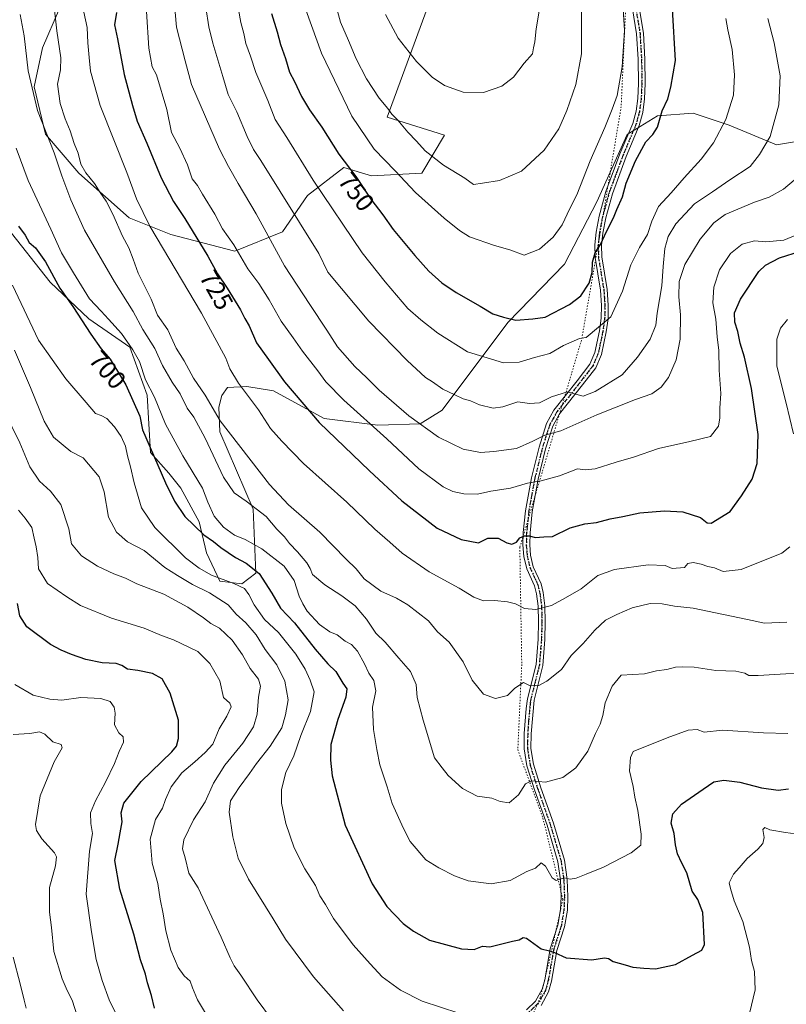
# Model space of a CAD drawing. Units: metres. Extents: x 661974 to 665439, y 4732646 to 4735040.
# Drawn here: x 663753 to 664054, y 4733105 to 4733491 of the extents above; entities that cross this region are included whole.
import ezdxf
from ezdxf.enums import TextEntityAlignment as Align

# ---------------------------------------------------------------- set-up
doc = ezdxf.new("R2010")
doc.units = ezdxf.units.M
doc.header["$MEASUREMENT"] = 0
doc.linetypes.add('DGN Style 4', pattern=[2.638475, 1.318413, -0.659207, 0.001648, -0.659207])
doc.linetypes.add('DGN Style 5', pattern=[1.153612, 0.494405, -0.659207])
for name, color, linetype, lineweight in [('Arbolado forestal CxS', 92, 'Continuous', 0), ('Camino Cxs', 7, 'Continuous', 0), ('Camino eje', 30, 'DGN Style 4', 13), ('Curva de nivel maestra', 30, 'Continuous', 30), ('Curva de nivel normal', 30, 'Continuous', 0), ('Matorral CxS', 135, 'Continuous', 0), ('Ruta', 7, 'DGN Style 5', 30), ('Rótulo de curva de nivel directora', 7, 'Continuous', 0), ('Vía pecuaria eje', 92, 'DGN Style 5', 0)]:
    doc.layers.add(name, color=color, linetype=linetype, lineweight=lineweight)
doc.styles.add('Style-Arial', font='txt')

# ---------------------------------------------------------------- blocks, each defined once
blk = doc.blocks.new('*U6')
at = {"layer": 'Matorral CxS', "color": 135, "linetype": 'Continuous', "lineweight": 0}
blk.add_polyline3d([(663748.0257, 4733410.1401, 697.8988), (663765.1493, 4733388.3933, 699.0149), (663780.3341, 4733374.0321, 701.2112), (663796.4657, 4733362.9369, 704.6929), (663803.2585, 4733344.0931, 703.3658), (663804.5305, 4733321.5825, 699.4483), (663811.7263, 4733313.4067, 700.8983), (663816.4893, 4733307.5865, 701.8504), (663823.6871, 4733294.3485, 701.1915), (663826.5439, 4733282.1909, 698.1654), (663831.7529, 4733271.1501, 694.7712), (663840.3038, 4733270.0217, 696.1742), (663845.8677, 4733274.1755, 699.8284), (663844.8597, 4733299.3919, 710.016), (663831.7531, 4733329.6507, 713.7394), (663831.3073, 4733339.3305, 715.3533), (663832.4563, 4733343.8815, 716.6088), (663834.7563, 4733347.0013, 717.9143), (663842.3111, 4733347.4931, 720.7516), (663852.7251, 4733345.7797, 722.9208), (663872.7186, 4733334.9145, 725.9337), (663893.7516, 4733332.3361, 731.0566), (663910.2523, 4733332.8055, 735.0601), (663918.9951, 4733338.1363, 737.906), (663944.707, 4733372.5359, 749.5641), (663966.9319, 4733395.4017, 752.9016), (663979.5839, 4733419.9011, 752.7652), (663991.5469, 4733446.2861, 752.523), (664001.6727, 4733452.5387, 751.0337), (664003.4095, 4733453.6115, 750.642), (664017.3545, 4733454.6431, 747.8413), (664031.4594, 4733449.9619, 744.5048), (664050.0951, 4733442.2337, 739.0649), (664069.0629, 4733445.3141, 734.1295)], dxfattribs=at)

msp = doc.modelspace()

# ---------------------------------------------------------------- linework, layer by layer
at = {"layer": 'Arbolado forestal CxS', "color": 92, "linetype": 'Continuous', "lineweight": 0}
for points in [[(663768.7889, 4733495.6697, 715.3153), (663762.2277, 4733480.3541, 712.0443), (663758.9479, 4733465.0387, 710.0249), (663763.3217, 4733446.4409, 709.7167), (663776.4425, 4733431.1249, 713.4872), (663796.1241, 4733413.6209, 717.2502), (663812.5259, 4733407.0567, 722.004), (663837.6745, 4733400.4921, 729.1741), (663856.2633, 4733408.1493, 737.1514), (663866.1043, 4733422.3709, 743.0216), (663880.3191, 4733433.3103, 749.333), (663891.2529, 4733430.0281, 751.6738), (663910.9347, 4733431.1215, 757.3158), (663919.9157, 4733446.0891, 761.6232), (663897.3521, 4733453.1373, 759.1346), (663913.1221, 4733495.6661, 768.5952)], [(663913.1221, 4733495.6661, 768.5952), (663897.3521, 4733453.1373, 759.1346), (663919.9157, 4733446.0891, 761.6232), (663910.9347, 4733431.1215, 757.3158), (663891.2529, 4733430.0281, 751.6738), (663880.3191, 4733433.3103, 749.333), (663866.1043, 4733422.3709, 743.0216), (663856.2633, 4733408.1493, 737.1514), (663837.6745, 4733400.4921, 729.1741), (663812.5259, 4733407.0567, 722.004), (663796.1241, 4733413.6209, 717.2502), (663776.4425, 4733431.1249, 713.4872), (663763.3217, 4733446.4409, 709.7167), (663758.9479, 4733465.0387, 710.0249), (663762.2277, 4733480.3541, 712.0443), (663768.7889, 4733495.6697, 715.3153)], [(663913.1221, 4733495.6661, 768.5952), (663897.3521, 4733453.1373, 759.1346), (663919.9157, 4733446.0891, 761.6232), (663910.9347, 4733431.1215, 757.3158), (663891.2529, 4733430.0281, 751.6738), (663880.3191, 4733433.3103, 749.333), (663866.1043, 4733422.3709, 743.0216), (663856.2633, 4733408.1493, 737.1514), (663837.6745, 4733400.4921, 729.1741), (663812.5259, 4733407.0567, 722.004), (663796.1241, 4733413.6209, 717.2502), (663776.4425, 4733431.1249, 713.4872), (663763.3217, 4733446.4409, 709.7167), (663758.9479, 4733465.0387, 710.0249), (663762.2277, 4733480.3541, 712.0443), (663768.7889, 4733495.6697, 715.3153)], [(663913.1221, 4733495.6661, 768.5952), (663897.3521, 4733453.1373, 759.1346), (663919.9157, 4733446.0891, 761.6232), (663910.9347, 4733431.1215, 757.3158), (663891.2529, 4733430.0281, 751.6738), (663880.3191, 4733433.3103, 749.333), (663866.1043, 4733422.3709, 743.0216), (663856.2633, 4733408.1493, 737.1514), (663837.6745, 4733400.4921, 729.1741), (663812.5259, 4733407.0567, 722.004), (663796.1241, 4733413.6209, 717.2502), (663776.4425, 4733431.1249, 713.4872), (663763.3217, 4733446.4409, 709.7167), (663758.9479, 4733465.0387, 710.0249), (663762.2277, 4733480.3541, 712.0443), (663768.7889, 4733495.6697, 715.3153)], [(664069.0629, 4733445.3141, 734.1295), (664050.0951, 4733442.2337, 739.0649), (664031.4594, 4733449.9619, 744.5048), (664017.3545, 4733454.6431, 747.8413), (664003.4095, 4733453.6115, 750.642), (664001.6727, 4733452.5387, 751.0337), (663991.5469, 4733446.2861, 752.523), (663979.5839, 4733419.9011, 752.7652), (663966.9319, 4733395.4017, 752.9016), (663944.707, 4733372.5359, 749.5641), (663918.9951, 4733338.1363, 737.906), (663910.2523, 4733332.8055, 735.0601), (663893.7516, 4733332.3361, 731.0566), (663872.7186, 4733334.9145, 725.9337), (663852.7251, 4733345.7797, 722.9208), (663842.3111, 4733347.4931, 720.7516), (663834.7563, 4733347.0013, 717.9143), (663832.4563, 4733343.8815, 716.6088), (663831.3073, 4733339.3305, 715.3533), (663831.7531, 4733329.6507, 713.7394), (663844.8597, 4733299.3919, 710.016), (663845.8677, 4733274.1755, 699.8284), (663840.3038, 4733270.0217, 696.1742), (663831.7529, 4733271.1501, 694.7712), (663826.5439, 4733282.1909, 698.1654), (663823.6871, 4733294.3485, 701.1915), (663816.4893, 4733307.5865, 701.8504), (663811.7263, 4733313.4067, 700.8983), (663804.5305, 4733321.5825, 699.4483), (663803.2585, 4733344.0931, 703.3658), (663796.4657, 4733362.9369, 704.6929), (663780.3341, 4733374.0321, 701.2112), (663765.1493, 4733388.3933, 699.0149), (663748.0257, 4733410.1401, 697.8988)], [(664069.0629, 4733445.3141, 734.1295), (664050.0951, 4733442.2337, 739.0649), (664031.4594, 4733449.9619, 744.5048), (664017.3545, 4733454.6431, 747.8413), (664003.4095, 4733453.6115, 750.642), (664001.6727, 4733452.5387, 751.0337), (663991.5469, 4733446.2861, 752.523), (663979.5839, 4733419.9011, 752.7652), (663966.9319, 4733395.4017, 752.9016), (663944.707, 4733372.5359, 749.5641), (663918.9951, 4733338.1363, 737.906), (663910.2523, 4733332.8055, 735.0601), (663893.7516, 4733332.3361, 731.0566), (663872.7186, 4733334.9145, 725.9337), (663852.7251, 4733345.7797, 722.9208), (663842.3111, 4733347.4931, 720.7516), (663834.7563, 4733347.0013, 717.9143), (663832.4563, 4733343.8815, 716.6088), (663831.3073, 4733339.3305, 715.3533), (663831.7531, 4733329.6507, 713.7394), (663844.8597, 4733299.3919, 710.016), (663845.8677, 4733274.1755, 699.8284), (663840.3038, 4733270.0217, 696.1742), (663831.7529, 4733271.1501, 694.7712), (663826.5439, 4733282.1909, 698.1654), (663823.6871, 4733294.3485, 701.1915), (663816.4893, 4733307.5865, 701.8504), (663811.7263, 4733313.4067, 700.8983), (663804.5305, 4733321.5825, 699.4483), (663803.2585, 4733344.0931, 703.3658), (663796.4657, 4733362.9369, 704.6929), (663780.3341, 4733374.0321, 701.2112), (663765.1493, 4733388.3933, 699.0149), (663748.0257, 4733410.1401, 697.8988)]]:
    msp.add_polyline3d(points, dxfattribs=at)
at = {"layer": 'Camino Cxs', "color": 7, "linetype": 'Continuous', "lineweight": 0}
for points in [[(663952.0801, 4733102.9301, 695.7933), (663955.5901, 4733106.3201, 696.5676), (663958.2302, 4733111.0301, 697.471), (663959.2701, 4733114.7601, 698.1326), (663961.3501, 4733126.8001, 700.1547), (663964.3701, 4733136.1201, 702.0799), (663965.3902, 4733142.3501, 703.2061), (663965.5801, 4733147.2901, 704.228), (663965.3501, 4733153.7701, 705.2871), (663964.2701, 4733161.0201, 706.3119), (663960.0701, 4733175.3101, 707.898), (663955.1501, 4733189.2201, 709.511), (663952.1501, 4733198.6301, 710.8269), (663951.0801, 4733205.3001, 711.5734), (663951.1701, 4733211.3401, 712.456), (663951.8801, 4733221.2001, 713.6835), (663952.3901, 4733224.9001, 714.2271), (663955.7701, 4733238.4401, 715.9056), (663956.5701, 4733248.3301, 717.6633), (663956.7401, 4733255.0901, 719.0772), (663956.6101, 4733261.2501, 720.631), (663955.9701, 4733266.1101, 722.0828), (663955.2201, 4733269.2101, 722.7405), (663952.1501, 4733275.9101, 723.2283), (663951.0101, 4733280.8201, 723.8527), (663950.6201, 4733285.2901, 724.4546), (663950.7401, 4733290.1701, 725.3494), (663951.5901, 4733298.6401, 727.1904), (663953.9701, 4733311.6301, 730.7018), (663956.9701, 4733323.7101, 734.137), (663959.9001, 4733332.9601, 736.959), (663962.8001, 4733338.1901, 738.3015), (663971.8601, 4733349.7001, 741.5189), (663976.9001, 4733356.1801, 742.6934), (663978.8401, 4733360.7501, 744.2016), (663980.6901, 4733369.3301, 747.3095), (663981.3501, 4733374.1901, 749.2272), (663981.4401, 4733379.2601, 750.3428), (663981.0401, 4733385.1901, 751.8189), (663978.9001, 4733398.0901, 752.629), (663978.8401, 4733403.0501, 755.2427), (663979.3501, 4733408.0401, 756.1679), (663980.5501, 4733414.2401, 754.7965), (663983.1601, 4733423.8901, 756.6247), (663988.6601, 4733438.6701, 756.9695), (663993.7001, 4733450.6501, 755.4392), (663995.0301, 4733455.5001, 756.1241), (663995.6801, 4733460.4601, 757.0282), (663995.9501, 4733466.3501, 758.428), (663995.8302, 4733475.8001, 759.9408), (663995.2301, 4733485.7701, 760.3215), (663993.5701, 4733495.5901, 761.6595)], [(663952.0801, 4733102.9301, 695.7933), (663955.5901, 4733106.3201, 696.5676), (663958.2302, 4733111.0301, 697.471), (663959.2701, 4733114.7601, 698.1326), (663961.3501, 4733126.8001, 700.1547), (663964.3701, 4733136.1201, 702.0799), (663965.3902, 4733142.3501, 703.2061), (663965.5801, 4733147.2901, 704.228), (663965.3501, 4733153.7701, 705.2871), (663964.2701, 4733161.0201, 706.3119), (663960.0701, 4733175.3101, 707.898), (663955.1501, 4733189.2201, 709.511), (663952.1501, 4733198.6301, 710.8269), (663951.0801, 4733205.3001, 711.5734), (663951.1701, 4733211.3401, 712.456), (663951.8801, 4733221.2001, 713.6835), (663952.3901, 4733224.9001, 714.2271), (663955.7701, 4733238.4401, 715.9056), (663956.5701, 4733248.3301, 717.6633), (663956.7401, 4733255.0901, 719.0772), (663956.6101, 4733261.2501, 720.631), (663955.9701, 4733266.1101, 722.0828), (663955.2201, 4733269.2101, 722.7405), (663952.1501, 4733275.9101, 723.2283), (663951.0101, 4733280.8201, 723.8527), (663950.6201, 4733285.2901, 724.4546), (663950.7401, 4733290.1701, 725.3494), (663951.5901, 4733298.6401, 727.1904), (663953.9701, 4733311.6301, 730.7018), (663956.9701, 4733323.7101, 734.137), (663959.9001, 4733332.9601, 736.959), (663962.8001, 4733338.1901, 738.3015), (663971.8601, 4733349.7001, 741.5189), (663976.9001, 4733356.1801, 742.6934), (663978.8401, 4733360.7501, 744.2016), (663980.6901, 4733369.3301, 747.3095), (663981.3501, 4733374.1901, 749.2272), (663981.4401, 4733379.2601, 750.3428), (663981.0401, 4733385.1901, 751.8189), (663978.9001, 4733398.0901, 752.629), (663978.8401, 4733403.0501, 755.2427), (663979.3501, 4733408.0401, 756.1679), (663980.5501, 4733414.2401, 754.7965), (663983.1601, 4733423.8901, 756.6247), (663988.6601, 4733438.6701, 756.9695), (663993.7001, 4733450.6501, 755.4392), (663995.0301, 4733455.5001, 756.1241), (663995.6801, 4733460.4601, 757.0282), (663995.9501, 4733466.3501, 758.428), (663995.8302, 4733475.8001, 759.9408), (663995.2301, 4733485.7701, 760.3215), (663993.5701, 4733495.5901, 761.6595)], [(663996.1701, 4733496.1601, 761.2189), (663997.8801, 4733486.0701, 759.6706), (663998.4901, 4733475.9001, 759.5102), (663998.6102, 4733466.3101, 757.3325), (663998.3301, 4733460.2301, 756.2981), (663997.6401, 4733454.9701, 755.4483), (663996.2201, 4733449.7801, 755.0104), (663991.1301, 4733437.6901, 757.0019), (663985.7001, 4733423.0801, 756.6242), (663983.1401, 4733413.6401, 754.4495), (663981.9801, 4733407.6501, 755.9401), (663981.5001, 4733402.9301, 755.9194), (663981.5602, 4733398.3301, 753.8254), (663983.6901, 4733385.5001, 751.0838), (663984.1001, 4733379.3301, 749.3832), (663984.0101, 4733373.9901, 748.0638), (663983.3102, 4733368.8701, 746.4677), (663981.3901, 4733359.9401, 743.979), (663979.2101, 4733354.8201, 742.9132), (663973.9501, 4733348.0601, 741.8851), (663965.0201, 4733336.7101, 737.8599), (663962.3601, 4733331.9001, 735.8326), (663959.5301, 4733322.9901, 733.4513), (663956.5701, 4733311.0701, 730.2695), (663954.2301, 4733298.2701, 727.0542), (663953.4001, 4733290.0001, 725.2836), (663953.2801, 4733285.3701, 724.3971), (663953.6401, 4733281.2401, 723.826), (663954.6801, 4733276.7701, 723.3734), (663957.7501, 4733270.0801, 722.4928), (663958.5901, 4733266.6001, 721.7364), (663959.2701, 4733261.4501, 720.4184), (663959.4001, 4733255.0801, 718.9565), (663959.2301, 4733248.1901, 717.6381), (663958.4001, 4733238.0101, 715.7595), (663955.0102, 4733224.3901, 714.1318), (663953.8301, 4733211.2201, 712.5667), (663953.7401, 4733205.4901, 711.663), (663954.7401, 4733199.2501, 711.0103), (663957.6701, 4733190.0701, 709.5972), (663962.6001, 4733176.1301, 708.1503), (663966.8701, 4733161.5901, 706.6084), (663968.0001, 4733154.0101, 705.0192), (663968.2401, 4733147.2901, 703.8154), (663968.0402, 4733142.0801, 702.9877), (663966.9602, 4733135.4901, 701.9567), (663963.9401, 4733126.1601, 700.2382), (663961.8701, 4733114.1701, 698.1091), (663960.7101, 4733110.0101, 697.4459), (663957.7201, 4733104.6801, 696.4955)], [(663996.1701, 4733496.1601, 761.2189), (663997.8801, 4733486.0701, 759.6706), (663998.4901, 4733475.9001, 759.5102), (663998.6102, 4733466.3101, 757.3325), (663998.3301, 4733460.2301, 756.2981), (663997.6401, 4733454.9701, 755.4483), (663996.2201, 4733449.7801, 755.0104), (663991.1301, 4733437.6901, 757.0019), (663985.7001, 4733423.0801, 756.6242), (663983.1401, 4733413.6401, 754.4495), (663981.9801, 4733407.6501, 755.9401), (663981.5001, 4733402.9301, 755.9194), (663981.5602, 4733398.3301, 753.8254), (663983.6901, 4733385.5001, 751.0838), (663984.1001, 4733379.3301, 749.3832), (663984.0101, 4733373.9901, 748.0638), (663983.3102, 4733368.8701, 746.4677), (663981.3901, 4733359.9401, 743.979), (663979.2101, 4733354.8201, 742.9132), (663973.9501, 4733348.0601, 741.8851), (663965.0201, 4733336.7101, 737.8599), (663962.3601, 4733331.9001, 735.8326), (663959.5301, 4733322.9901, 733.4513), (663956.5701, 4733311.0701, 730.2695), (663954.2301, 4733298.2701, 727.0542), (663953.4001, 4733290.0001, 725.2836), (663953.2801, 4733285.3701, 724.3971), (663953.6401, 4733281.2401, 723.826), (663954.6801, 4733276.7701, 723.3734), (663957.7501, 4733270.0801, 722.4928), (663958.5901, 4733266.6001, 721.7364), (663959.2701, 4733261.4501, 720.4184), (663959.4001, 4733255.0801, 718.9565), (663959.2301, 4733248.1901, 717.6381), (663958.4001, 4733238.0101, 715.7595), (663955.0102, 4733224.3901, 714.1318), (663953.8301, 4733211.2201, 712.5667), (663953.7401, 4733205.4901, 711.663), (663954.7401, 4733199.2501, 711.0103), (663957.6701, 4733190.0701, 709.5972), (663962.6001, 4733176.1301, 708.1503), (663966.8701, 4733161.5901, 706.6084), (663968.0001, 4733154.0101, 705.0192), (663968.2401, 4733147.2901, 703.8154), (663968.0402, 4733142.0801, 702.9877), (663966.9602, 4733135.4901, 701.9567), (663963.9401, 4733126.1601, 700.2382), (663961.8701, 4733114.1701, 698.1091), (663960.7101, 4733110.0101, 697.4459), (663957.7201, 4733104.6801, 696.4955)]]:
    msp.add_polyline3d(points, dxfattribs=at)
at = {"layer": 'Camino eje', "color": 30, "linetype": 'DGN Style 4', "lineweight": 13}
msp.add_polyline3d([(663994.8701, 4733495.8751, 761.4389), (663995.7001, 4733490.9651, 761.4607), (663996.5551, 4733485.9201, 760.0039), (663997.1601, 4733475.8501, 759.9658), (663997.2801, 4733466.3301, 757.7486), (663997.0051, 4733460.3451, 756.4829), (663996.3351, 4733455.2351, 755.7521), (663994.9601, 4733450.2151, 755.2215), (663989.8951, 4733438.1801, 757.0225), (663987.1801, 4733430.8751, 756.2113), (663984.4301, 4733423.4851, 756.5757), (663983.1251, 4733418.6601, 754.5545), (663981.8451, 4733413.9401, 754.4511), (663980.6651, 4733407.8451, 756.05), (663980.1701, 4733402.9901, 755.5743), (663980.2001, 4733400.6901, 754.5465), (663980.2301, 4733398.2101, 753.2309), (663982.3651, 4733385.3451, 751.2824), (663982.5701, 4733382.2601, 750.3372), (663982.7701, 4733379.2951, 749.9871), (663982.7251, 4733376.7601, 749.603), (663982.6801, 4733374.0901, 748.7765), (663982.3301, 4733371.5301, 747.9784), (663982.0001, 4733369.1001, 746.9388), (663981.0751, 4733364.8101, 745.439), (663980.1151, 4733360.3451, 744.0754), (663979.1451, 4733358.0601, 743.2854), (663978.0551, 4733355.5001, 742.6739), (663972.9051, 4733348.8801, 741.5977), (663963.9101, 4733337.4501, 737.9185), (663962.5801, 4733335.0451, 736.8385), (663961.1301, 4733332.4301, 736.3547), (663959.6651, 4733327.8051, 735.1985), (663958.2501, 4733323.3501, 733.6932), (663955.2701, 4733311.3501, 730.4764), (663954.1001, 4733304.9501, 728.6697), (663952.9101, 4733298.4551, 727.1069), (663952.0701, 4733290.0851, 725.2732), (663952.0101, 4733287.7701, 724.7649), (663951.9501, 4733285.3301, 724.3571), (663952.3251, 4733281.0301, 723.7043), (663953.4151, 4733276.3401, 723.2572), (663954.9501, 4733272.9901, 722.9748), (663956.4851, 4733269.6451, 722.5875), (663957.2801, 4733266.3551, 721.8834), (663957.9401, 4733261.3501, 720.5315), (663958.0051, 4733258.1651, 719.6751), (663958.0701, 4733255.0851, 719.0438), (663957.9001, 4733248.2601, 717.6832), (663957.5001, 4733243.3151, 716.6763), (663957.0851, 4733238.2251, 715.8315), (663955.3901, 4733231.4151, 715.0792), (663953.7001, 4733224.6451, 714.1696), (663953.4451, 4733222.7951, 713.8729), (663952.8551, 4733216.2101, 713.0933), (663952.5001, 4733211.2801, 712.4902), (663952.4551, 4733208.4151, 711.9967), (663952.4101, 4733205.3951, 711.5912), (663953.4451, 4733198.9401, 710.8819), (663956.4101, 4733189.6451, 709.5559), (663961.3351, 4733175.7201, 708.0327), (663965.5701, 4733161.3051, 706.4513), (663966.6751, 4733153.8901, 705.1174), (663966.9101, 4733147.2901, 703.9426), (663966.7151, 4733142.2151, 703.0637), (663965.6651, 4733135.8051, 702.0134), (663962.6451, 4733126.4801, 700.1467), (663960.5701, 4733114.4651, 698.1187), (663959.4701, 4733110.5201, 697.4531), (663956.6551, 4733105.5001, 696.5263), (663952.9901, 4733101.9601, 695.8094)], dxfattribs=at)
at = {"layer": 'Curva de nivel maestra', "color": 30, "linetype": 'Continuous', "lineweight": 30, "flags": 128}
for points, elevation in [([(663791.27, 4733494.1301), (663790.44, 4733489.2601), (663791.56, 4733483.8701), (663794.24, 4733469.7901), (663797.54, 4733457.7001), (663799.36, 4733451.5501), (663803.12, 4733442.8601), (663808.78, 4733429.2501), (663813.5, 4733420.0301), (663817.98, 4733413.2801), (663826.98, 4733398.5201), (663830.88, 4733391.6101), (663834.65, 4733386.0401), (663839.83, 4733377.5201), (663841.58, 4733374.1701), (663843.26, 4733371.2101), (663846.1, 4733364.5601), (663850.78, 4733357.9901), (663857.09, 4733349.2801), (663870.64, 4733333.3201), (663890.43, 4733314.3801), (663903.13, 4733302.5801), (663916.95, 4733291.9201), (663926.39, 4733287.4301), (663933.15, 4733286.1701), (663936.88, 4733287.9201), (663940.88, 4733287.8901), (663944.34, 4733286.0701), (663946.33, 4733285.5801), (663948.04, 4733286.4201), (663949.46, 4733288.0401), (663951.19, 4733288.9101), (663953.15, 4733288.8201), (663955.48, 4733288.2301), (663958.82, 4733288.5001), (663962.22, 4733288.6201), (663969.12, 4733292.0001), (663974.89, 4733293.5701), (663979.48, 4733294.1001), (663984.82, 4733295.5201), (663989.82, 4733296.4701), (663996.48, 4733297.9001), (664001.25, 4733298.2501), (664006.2, 4733298.6701), (664013.28, 4733298.3201), (664020.26, 4733296.0501), (664022.9, 4733294.0101), (664024.51, 4733293.8501), (664031.94, 4733298.4601), (664036.33, 4733304.5001), (664040.52, 4733311.0501), (664042.52, 4733317.1901), (664042.92, 4733328.5901), (664040.29, 4733346.6701), (664037.48, 4733358.9601), (664035.83, 4733364.4201), (664034.96, 4733368.9901), (664033.78, 4733372.6901), (664033.65, 4733376.3801), (664035.95, 4733381.6901), (664043.09, 4733392.4901), (664045.8, 4733395.0201), (664051.25, 4733397.9501), (664059.51, 4733400.5701)], 725), ([(663852.04, 4733493.7701), (663854.18, 4733486.5201), (663855.47, 4733481.5501), (663857.44, 4733476.1401), (663859.1, 4733470.7601), (663861.01, 4733467.0701), (663863.73, 4733461.2201), (663866.9, 4733456.0101), (663871.73, 4733449.2201), (663878.46, 4733438.5201), (663885.11, 4733429.8401), (663890.9, 4733420.9601), (663895.66, 4733414.7301), (663899.68, 4733409.0901), (663908.26, 4733398.7801), (663913.67, 4733392.7401), (663918.87, 4733388.1701), (663924.41, 4733384.3501), (663933.91, 4733378.9101), (663938.84, 4733375.9401), (663943.06, 4733374.6001), (663947.82, 4733373.5201), (663954.52, 4733374.0201), (663959.28, 4733374.6701), (663968.87, 4733379.6601), (663973.34, 4733383.0001), (663976.56, 4733387.9401), (663977.73, 4733392.2201), (663977.87, 4733396.2201), (663978.98, 4733399.9401), (663981.08, 4733403.1101), (663983.38, 4733408.2801), (663986.16, 4733413.5501), (663987.48, 4733416.8901), (663989.61, 4733421.8901), (663991.13, 4733427.2201), (663994.81, 4733435.9201), (663998.86, 4733443.3601), (664001.59, 4733446.2601), (664003.37, 4733449.2201), (664005.28, 4733455.5501), (664007.43, 4733460.2201), (664008.6, 4733464.8901), (664010.52, 4733475.2801), (664009.32, 4733495.4501)], 750), ([(663752.73, 4733410.3201), (663755.38, 4733406.7801), (663756.93, 4733403.9901), (663759.43, 4733401.8201), (663763.3, 4733396.3601), (663768.93, 4733386.0501), (663774.02, 4733378.8601), (663781.1, 4733367.9401), (663785.24, 4733362.1601), (663788.72, 4733358.1601), (663794.89, 4733348.0401), (663800.32, 4733335.8201), (663801.41, 4733330.4801), (663810.45, 4733309.7201), (663813.99, 4733302.4801), (663818.07, 4733296.4001), (663825.44, 4733289.3001), (663829.28, 4733286.5801), (663832.13, 4733284.2301), (663837.86, 4733280.3501), (663842.01, 4733278.2001), (663847.15, 4733274.0401), (663852.17, 4733266.3801), (663855.51, 4733260.4901), (663860.97, 4733254.7001), (663869.07, 4733244.4201), (663874.14, 4733238.7001), (663877.25, 4733235.5901), (663880.03, 4733231.0201), (663881.58, 4733228.8001), (663881.2, 4733225.6001), (663878, 4733216.8201), (663875.29, 4733207.0201), (663875.16, 4733200.8601), (663875.75, 4733194.7901), (663880.94, 4733175.3501), (663891.54, 4733152.4201), (663897.26, 4733143.5001), (663903.67, 4733136.8101), (663907.75, 4733133.8001), (663913.96, 4733130.2201), (663926.53, 4733126.8301), (663931.47, 4733126.5501), (663934.82, 4733127.8901), (663937.58, 4733127.6001), (663941.84, 4733128.7401), (663946.48, 4733129.8701), (663949.12, 4733130.4601), (663950.75, 4733131.2801), (663952.04, 4733131.0001), (663957.73, 4733126.8701), (663960.98, 4733126.0301), (663963.01, 4733125.4201), (663967.54, 4733123.2801), (663977.6, 4733122.5301), (663982.66, 4733123.2901), (663984.17, 4733123.0801), (663986.05, 4733121.8401), (663990.72, 4733120.6001), (663993.75, 4733119.6401), (663998.04, 4733119.3301), (664002.59, 4733119.0501), (664010.4, 4733120.7801), (664017.11, 4733124.3801), (664020.75, 4733126.3201), (664021.82, 4733128.5901), (664021.17, 4733141.1601), (664019.18, 4733146.2201), (664016.96, 4733149.5401), (664014.9, 4733156.6901), (664012.99, 4733160.4101), (664011.31, 4733164.0801), (664010.45, 4733167.7101), (664009.92, 4733172.1101), (664008.82, 4733176.1801), (664009.36, 4733179.7601), (664012.77, 4733183.6401), (664021.29, 4733189.4401), (664025.44, 4733192.4201), (664029.48, 4733192.9701), (664035.74, 4733192.2001), (664044.18, 4733190.0801), (664050.67, 4733189.1101), (664054.78, 4733189.6101)], 700), ([(663806.15, 4733103.5401), (663804.95, 4733108.6101), (663803.42, 4733113.5201), (663802.62, 4733116.8901), (663800.59, 4733122.5701), (663798, 4733132.5701), (663792.49, 4733150.2401), (663790.6, 4733161.5701), (663791.84, 4733167.9101), (663792.63, 4733172.3601), (663793.46, 4733176.7001), (663793.09, 4733180.1701), (663794.11, 4733184.0201), (663800.94, 4733192.4501), (663812.94, 4733204.0801), (663814.75, 4733206.3001), (663815.47, 4733209.4001), (663815.47, 4733216.5401), (663812.22, 4733227.1901), (663809.13, 4733232.8101), (663805.3, 4733234.8701), (663799.61, 4733236.0601), (663795.51, 4733236.5601), (663793.34, 4733238.0001), (663791.02, 4733238.7401), (663785.58, 4733238.9901), (663779.24, 4733240.3601), (663773.51, 4733242.2901), (663769.5, 4733244.0701), (663765.31, 4733246.1801), (663756.1, 4733253.1201), (663753.25, 4733257.5201), (663752.42, 4733262.3901)], 675)]:
    msp.add_lwpolyline(points, dxfattribs=dict(at, elevation=elevation))
at = {"layer": 'Curva de nivel normal', "color": 30, "linetype": 'Continuous', "lineweight": 0, "flags": 128}
for points, elevation in [([(664057.04, 4733428.3401), (664052.82, 4733424.8801), (664047.15, 4733421.6901), (664041.48, 4733419.6901), (664029.94, 4733414.9101), (664025.51, 4733411.6601), (664020.17, 4733405.2201), (664014.18, 4733395.2901), (664011.86, 4733388.5801), (664011.76, 4733382.5801), (664012.42, 4733375.5101), (664012.28, 4733366.0701), (664010.76, 4733357.9501), (664007.73, 4733351.0101), (664004.88, 4733347.1801), (664001.15, 4733344.5201), (663994.82, 4733342.3201), (663979.56, 4733336.3501), (663965.44, 4733330.0101), (663959.22, 4733328.4001), (663954.51, 4733325.9601), (663948.08, 4733323.1301), (663939.15, 4733321.9701), (663934.04, 4733321.6101), (663927.12, 4733322.8001), (663917.54, 4733327.6301), (663905.92, 4733336.0001), (663894.29, 4733346.0401), (663889.45, 4733350.8301), (663884.65, 4733355.2701), (663877.9, 4733363.0101), (663873.73, 4733369.5101), (663867, 4733379.6201), (663857.14, 4733394.8401), (663846.03, 4733415.1501), (663838.9, 4733427.0601), (663835.15, 4733433.7601), (663831.55, 4733440.5401), (663820.64, 4733465.8701), (663818.1, 4733475.2201), (663814.74, 4733488.3401), (663813.47, 4733503.3501)], 735), ([(664030.23, 4733491.8501), (664031.04, 4733487.2901), (664032.71, 4733479.6101), (664033.67, 4733469.7001), (664033.18, 4733461.6701), (664030.21, 4733452.2201), (664025.33, 4733443.0501), (664020.47, 4733436.6501), (664013.82, 4733429.3401), (664008.82, 4733423.4401), (664003.79, 4733418.0801), (664001.17, 4733412.3601), (663999.52, 4733407.1001), (663996.29, 4733402.0201), (663992.89, 4733395.2201), (663989.64, 4733384.7801), (663985.15, 4733374.7801), (663975.41, 4733366.6101), (663972.84, 4733366.2601), (663966.48, 4733363.5701), (663961.15, 4733360.3601), (663955.15, 4733358.8401), (663949.15, 4733357.0401), (663942.97, 4733356.7801), (663928.9, 4733360.9801), (663917.28, 4733368.3601), (663910.52, 4733373.5901), (663905.42, 4733378.1001), (663896.65, 4733388.5001), (663887.54, 4733399.8801), (663868.3, 4733428.3601), (663858.08, 4733445.1401), (663853.44, 4733452.1701), (663850.55, 4733459.6101), (663845.87, 4733470.6001), (663843.74, 4733477.0701), (663841.93, 4733482.0201), (663841.21, 4733485.8901), (663839.97, 4733490.2001), (663837.46, 4733504.1601)], 745), ([(663766.49, 4733498.6201), (663767.74, 4733486.9001), (663769.32, 4733476.3201), (663769.23, 4733471.6901), (663768.05, 4733466.0401), (663769.1, 4733458.4901), (663771.02, 4733452.4101), (663772.97, 4733447.7801), (663774.65, 4733442.7201), (663776.16, 4733438.9701), (663777.28, 4733434.6701), (663779.13, 4733431.2701), (663782.63, 4733427.0201), (663784.75, 4733423.5601), (663787.15, 4733420.1701), (663789.81, 4733415.0401), (663793.57, 4733406.4501), (663796.02, 4733401.8301), (663797.75, 4733397.3301), (663799.66, 4733391.9401), (663804.76, 4733381.6701), (663807.29, 4733375.4601), (663811.4, 4733369.7001), (663814.65, 4733362.5401), (663817.71, 4733357.4701), (663821.37, 4733350.6901), (663826, 4733344.0701), (663831.9, 4733334.0101), (663851.26, 4733309.0301), (663858.69, 4733301.0901), (663870.94, 4733290.3401), (663881.32, 4733279.7201), (663885.24, 4733275.9301), (663888.4, 4733271.9901), (663894.92, 4733267.2201), (663900.99, 4733264.4801), (663905.46, 4733261.7701), (663913.54, 4733255.5101), (663917.17, 4733251.1601), (663921.64, 4733247.1101), (663927.18, 4733239.3801), (663930.77, 4733232.2901), (663935.1, 4733226.7401), (663939.8, 4733225.1101), (663944.56, 4733226.2901), (663947.48, 4733229.1001), (663950.82, 4733231.3601), (663953.48, 4733230.0001), (663956.82, 4733230.1601), (663960.05, 4733231.8801), (663965.74, 4733236.4201), (663969.59, 4733241.9801), (663974.27, 4733246.5801), (663978.76, 4733251.9001), (663982.99, 4733255.8001), (663987.46, 4733257.9701), (663993.48, 4733260.6501), (664000.48, 4733262.2801), (664005.28, 4733262.1801), (664010.11, 4733261.2201), (664017.4, 4733260.4801), (664041.15, 4733255.5001), (664045.19, 4733254.6501), (664054.15, 4733254.9901)], 715), ([(663989.7, 4733499.8201), (663990.48, 4733487.1201), (663989.54, 4733472.8201), (663987.6, 4733461.6501), (663985.66, 4733456.2701), (663982.78, 4733448.9801), (663976.96, 4733435.9201), (663971.75, 4733422.6701), (663968.97, 4733417.2501), (663966.06, 4733410.8901), (663962.51, 4733406.0201), (663957.12, 4733401.3701), (663951.15, 4733399.0001), (663945.46, 4733401.0301), (663939.49, 4733402.7801), (663929.68, 4733406.2001), (663925.8, 4733408.6001), (663919.73, 4733413.4401), (663908.54, 4733423.5701), (663900.49, 4733432.0801), (663892.3, 4733440.5101), (663883.51, 4733453.4601), (663871.64, 4733478.1801), (663863.77, 4733500.0501)], 755), ([(663876.17, 4733501.0301), (663879.11, 4733490.3801), (663882.26, 4733483.1301), (663885.2, 4733475.9701), (663889.22, 4733468.1101), (663894.27, 4733460.5601), (663897.67, 4733456.4501), (663899.23, 4733454.2201), (663901.56, 4733451.9301), (663905.54, 4733447.2601), (663908.94, 4733443.6701), (663912.27, 4733439.8901), (663919.51, 4733434.2201), (663927.78, 4733429.1601), (663931.19, 4733426.6801), (663934.82, 4733427.1601), (663941.45, 4733428.2601), (663950.06, 4733431.9701), (663958.98, 4733440.1601), (663964.66, 4733448.5601), (663967.88, 4733455.6801), (663971.37, 4733465.9601), (663973.54, 4733477.8901), (663973.58, 4733495.6001)], 760), ([(664055.37, 4733284.5701), (664052.17, 4733282.0601), (664036.2, 4733275.6101), (664029.22, 4733274.9201), (664025.75, 4733276.3001), (664023.15, 4733276.7901), (664020.54, 4733277.7201), (664017.41, 4733278.3501), (664015.31, 4733278.0201), (664013.93, 4733276.4601), (664009.15, 4733276.0801), (664006.42, 4733277.1801), (663999.69, 4733277.5501), (663986.58, 4733275.7201), (663980.03, 4733273.3001), (663973.4, 4733268.0701), (663967.33, 4733264.5101), (663961.86, 4733261.5501), (663955.66, 4733259.9201), (663951.19, 4733260.4101), (663947.65, 4733262.1701), (663944.52, 4733263.0401), (663939.48, 4733263.5101), (663935.21, 4733263.3301), (663931.38, 4733264.8301), (663925.6, 4733268.3801), (663913.81, 4733274.8101), (663903.22, 4733282.0101), (663898.41, 4733286.3901), (663892.51, 4733291.5401), (663881.58, 4733302.0501), (663864.56, 4733317.3001), (663855.99, 4733326.0601), (663851.6, 4733331.0001), (663846.96, 4733338.2801), (663839.04, 4733348.7701), (663835.68, 4733354.3201), (663834.14, 4733358.5401), (663824.52, 4733376.2401), (663804.3, 4733410.2901), (663799, 4733421.0401), (663795.28, 4733431.3401), (663784.86, 4733457.6801), (663780.98, 4733471.1601), (663780.55, 4733476.5501), (663779.98, 4733482.2201), (663779.74, 4733488.2201), (663778.4, 4733494.2201)], 720), ([(663802.95, 4733494.5401), (663803.88, 4733480.2201), (663805.21, 4733472.8801), (663806.94, 4733469.6801), (663811, 4733456.0401), (663812.83, 4733447.0701), (663816.1, 4733440.9601), (663819, 4733434.4601), (663820.92, 4733428.9201), (663822.95, 4733426.2901), (663824.93, 4733422.9001), (663829.83, 4733415.0801), (663832.83, 4733409.3301), (663837.22, 4733403.0801), (663842.71, 4733393.5401), (663847.05, 4733387.7901), (663851.08, 4733381.4801), (663855.73, 4733373.1201), (663860.48, 4733366.5701), (663864.12, 4733361.2401), (663870.19, 4733353.6101), (663873.29, 4733349.2801), (663880.36, 4733342.1001), (663897.28, 4733326.9501), (663909.75, 4733315.1701), (663919.31, 4733308.0501), (663923.12, 4733306.3101), (663927.48, 4733305.3001), (663932.82, 4733305.2501), (663937.97, 4733306.3801), (663945.72, 4733307.5201), (663952.46, 4733309.5201), (663957.74, 4733310.4101), (663964.98, 4733312.3701), (663972.01, 4733315.1401), (663975.19, 4733314.8101), (663978.9, 4733315.2101), (663987.19, 4733317.8001), (663993.98, 4733319.7601), (664003.82, 4733323.1701), (664016.15, 4733325.9201), (664024.23, 4733327.8801), (664027.29, 4733331.8701), (664027.88, 4733335.2101), (664027.83, 4733338.9101), (664028.27, 4733344.6401), (664027.64, 4733353.8201), (664027.46, 4733361.5601), (664026.86, 4733366.9001), (664026.22, 4733373.8901), (664025.15, 4733380.2401), (664025.5, 4733386.4501), (664027.67, 4733393.1601), (664032.03, 4733399.6001), (664036.67, 4733403.2501), (664041.47, 4733404.5201), (664045.92, 4733404.2201), (664052.99, 4733404.8001), (664060.86, 4733408.1501)], 730), ([(664046.71, 4733491.7801), (664049.22, 4733482.2901), (664051.55, 4733469.3501), (664050.98, 4733457.8901), (664047.55, 4733445.5501), (664043.38, 4733438.5101), (664039.77, 4733433.7501), (664031.82, 4733428.4801), (664024.98, 4733423.7901), (664017.86, 4733419.1101), (664010.64, 4733411.2201), (664007.61, 4733406.2201), (664006.32, 4733401.5501), (664005.58, 4733394.5501), (664005.05, 4733386.8901), (664003.24, 4733376.2201), (664002.75, 4733371.5601), (664000.53, 4733365.9901), (663995.5, 4733358.9401), (663989.49, 4733352.0001), (663979.01, 4733345.4601), (663974.26, 4733343.6801), (663971.34, 4733344.4201), (663968.12, 4733345.3701), (663961.81, 4733343.3301), (663957.17, 4733341.1001), (663953.24, 4733340.7501), (663948.62, 4733341.4201), (663942.68, 4733339.4401), (663938.89, 4733338.9701), (663933.61, 4733340.2201), (663930.02, 4733341.8801), (663927.14, 4733342.5601), (663923.89, 4733344.2201), (663919.21, 4733346.4401), (663915.17, 4733349.2501), (663912.4, 4733351.0401), (663905.15, 4733357.6501), (663890.16, 4733373.0101), (663874.05, 4733392.3001), (663870.53, 4733399.5901), (663847.87, 4733436.1001), (663845, 4733440.4601), (663842.4, 4733445.5301), (663838.39, 4733455.2201), (663834.97, 4733462.0001), (663832.96, 4733469.0001), (663828.93, 4733482.0701), (663827.46, 4733488.5001), (663826.21, 4733496.1301)], 740), ([(663896.71, 4733493.3901), (663901.74, 4733484.1001), (663908.9, 4733474.9301), (663915.08, 4733468.7901), (663919.88, 4733465.4801), (663927.15, 4733462.8501), (663935.15, 4733462.8101), (663942.41, 4733465.3001), (663946.87, 4733468.8401), (663951.08, 4733474.2601), (663954.37, 4733477.8801), (663954.74, 4733480.2301), (663955.24, 4733482.6901), (663955.86, 4733487.7001), (663957.37, 4733497.0501)], 765), ([(663753.36, 4733493.4201), (663754.97, 4733485.0301), (663756.5, 4733471.2301), (663760.26, 4733455.6601), (663766.72, 4733439.1201), (663769.7, 4733430.1001), (663773.24, 4733420.6301), (663778.66, 4733408.7201), (663790.44, 4733388.5001), (663797.74, 4733376.8701), (663801.47, 4733369.7801), (663806.18, 4733362.3101), (663809.28, 4733355.6801), (663813.07, 4733349.1401), (663816.12, 4733344.5201), (663818.89, 4733338.9601), (663821.48, 4733335.4001), (663825.98, 4733327.1501), (663833.11, 4733311.9201), (663837.31, 4733305.7501), (663842.13, 4733302.4401), (663849.85, 4733296.4201), (663854.09, 4733291.5001), (663857.06, 4733288.4601), (663859.06, 4733285.8001), (663862.21, 4733282.6101), (663865.87, 4733278.2501), (663867.14, 4733276.1101), (663868.07, 4733273.7601), (663872.87, 4733269.6001), (663879.65, 4733265.3801), (663884.78, 4733261.4701), (663889.23, 4733256.1201), (663892.87, 4733250.7301), (663896.63, 4733247.1901), (663901.94, 4733240.8401), (663906.46, 4733235.7101), (663908.74, 4733230.4901), (663909.16, 4733225.4101), (663911.47, 4733216.5501), (663915.94, 4733201.8401), (663918.88, 4733197.8501), (663921.36, 4733194.8601), (663926.93, 4733189.7101), (663932.72, 4733186.7101), (663938.43, 4733185.9501), (663941.7, 4733184.6101), (663945.2, 4733184.1101), (663948.93, 4733187.3301), (663951.6, 4733191.5401), (663953.93, 4733192.7901), (663959.42, 4733192.2801), (663966.23, 4733194.0601), (663971.33, 4733197.8701), (663976.1, 4733204.4001), (663979.03, 4733211.3301), (663980.97, 4733214.9701), (663981.99, 4733218.3301), (663982.83, 4733223.4001), (663985.57, 4733229.9101), (663989.15, 4733234.2301), (663998.3, 4733234.7501), (664003.07, 4733235.9001), (664007.03, 4733236.4501), (664010.43, 4733237.3601), (664013.33, 4733237.4701), (664017.8, 4733237.4001), (664026.33, 4733236.0401), (664034.19, 4733235.7901), (664037.72, 4733235.0501), (664039.22, 4733234.1001), (664042.88, 4733234.0201), (664053.75, 4733234.7301), (664060.5, 4733234.8201)], 710), ([(663751.84, 4733440.9201), (663756.54, 4733428.2001), (663765.44, 4733409.2001), (663769.62, 4733399.9401), (663774.34, 4733392.0701), (663780.61, 4733381.7901), (663785.22, 4733376.9801), (663788.07, 4733373.8001), (663793.22, 4733368.2901), (663797.56, 4733361.7901), (663800.17, 4733357.2201), (663802.63, 4733350.0201), (663806.17, 4733343.2201), (663810.36, 4733332.6601), (663817.21, 4733320.2301), (663824.88, 4733307.5201), (663826.98, 4733302.0301), (663829.47, 4733296.5501), (663833.21, 4733292.2601), (663837.43, 4733289.0901), (663841.62, 4733287.3801), (663848.26, 4733283.7201), (663856.97, 4733276.9201), (663860.83, 4733271.4101), (663862.83, 4733265.1901), (663864.29, 4733262.2101), (663865.96, 4733259.3301), (663870.81, 4733254.0401), (663874.88, 4733251.2101), (663877.71, 4733250.0201), (663880.92, 4733247.5501), (663883.38, 4733246.2001), (663885.73, 4733243.6001), (663888.48, 4733238.6901), (663890.15, 4733235.0601), (663892.18, 4733232.0701), (663892.89, 4733228.0801), (663891.6, 4733221.6701), (663891.96, 4733212.9501), (663893.32, 4733205.0001), (663894.45, 4733199.0501), (663897.41, 4733190.3901), (663899.39, 4733183.8801), (663903.73, 4733174.1101), (663906.42, 4733168.9201), (663912.52, 4733161.7401), (663917.65, 4733158.6201), (663923.77, 4733155.4801), (663929.12, 4733153.5001), (663938.1, 4733152.4101), (663945.62, 4733153.6901), (663952.18, 4733157.1401), (663955.54, 4733158.5201), (663957.72, 4733160.5601), (663959.48, 4733159.2301), (663962.09, 4733154.7001), (663963.72, 4733153.7001), (663966.82, 4733154.6601), (663969.15, 4733154.2201), (663971.48, 4733154.5301), (663975.42, 4733156.1801), (663982.24, 4733158.8701), (663993.09, 4733164.5001), (663996.86, 4733167.5301), (663997.06, 4733171.8301), (663995.67, 4733181.1801), (663994.49, 4733186.3001), (663993.84, 4733190.5601), (663992.45, 4733196.7301), (663992.76, 4733201.9501), (663993.88, 4733204.2301), (664007.19, 4733209.6801), (664015.42, 4733212.6801), (664018.98, 4733212.9101), (664021.66, 4733211.8401), (664028.86, 4733212.5801), (664045, 4733211.5601), (664054.48, 4733211.3001)], 705), ([(663750.46, 4733387.1701), (663760.58, 4733365.6501), (663771.32, 4733350.4301), (663779.31, 4733341.1901), (663782.96, 4733336.9001), (663785.14, 4733336.1201), (663787.4, 4733334.8901), (663790.47, 4733331.6701), (663793.03, 4733327.8801), (663794.71, 4733324.0301), (663795.51, 4733320.1901), (663796.71, 4733315.9801), (663798.1, 4733309.6201), (663801.03, 4733299.8901), (663806.22, 4733292.2001), (663818.3, 4733280.2501), (663823.58, 4733276.2201), (663828.46, 4733273.4701), (663837.27, 4733270.1601), (663841.41, 4733268.1601), (663843.16, 4733265.9201), (663845.15, 4733261.7601), (663849.27, 4733255.9901), (663854.81, 4733250.9501), (663861.52, 4733242.3901), (663865.22, 4733236.6201), (663867.15, 4733232.2201), (663868.76, 4733227.7001), (663867.35, 4733219.9401), (663863.5, 4733210.5601), (663860.76, 4733202.5601), (663857.68, 4733195.9901), (663855.97, 4733189.3401), (663855.93, 4733183.9801), (663857.56, 4733175.9901), (663860.85, 4733166.5301), (663865.06, 4733158.2101), (663869.24, 4733151.6501), (663870.94, 4733147.6901), (663873.16, 4733144.2701), (663876.28, 4733138.8101), (663883.98, 4733128.4201), (663890.75, 4733120.9301), (663895.45, 4733115.9401), (663902.6, 4733110.6901), (663911.12, 4733106.3701), (663925.42, 4733101.6901)], 695), ([(664054.42, 4733373.7401), (664051.67, 4733370.3801), (664050.24, 4733365.9901), (664050.21, 4733355.4401), (664053.85, 4733340.9001), (664056.72, 4733328.9001)], 720), ([(663751.25, 4733361.6801), (663757.5, 4733347.0201), (663762.87, 4733333.8801), (663766.46, 4733327.5301), (663773.24, 4733321.9801), (663778.07, 4733319.4701), (663784.45, 4733312.0501), (663786.37, 4733306.1601), (663788.05, 4733296.1401), (663791.15, 4733290.3001), (663795.46, 4733286.4901), (663802.04, 4733283.0501), (663810.14, 4733276.5001), (663815.19, 4733273.3001), (663821.08, 4733269.7701), (663827.68, 4733266.4801), (663834.97, 4733261.7601), (663838.12, 4733258.2001), (663841.92, 4733254.7101), (663846.05, 4733250.0201), (663849.46, 4733244.2301), (663854.03, 4733238.2301), (663857.24, 4733231.9001), (663858.52, 4733224.5801), (663857.5, 4733218.6501), (663855.99, 4733213.5801), (663851.43, 4733206.3101), (663846.06, 4733199.5601), (663843.43, 4733195.6401), (663839.34, 4733190.2001), (663835.94, 4733184.8701), (663835.41, 4733180.5001), (663836.88, 4733170.8401), (663838.91, 4733162.4401), (663842.97, 4733154.1301), (663852.64, 4733138.6701), (663857.47, 4733130.6401), (663868.48, 4733115.8601), (663880.2, 4733102.5801)], 690), ([(663743.66, 4733344.8701), (663753.32, 4733325.3901), (663757.2, 4733315.9401), (663760.96, 4733310.3601), (663765.37, 4733306.4401), (663769.39, 4733301.1301), (663772.53, 4733291.6001), (663773.59, 4733285.7801), (663777.52, 4733281.0501), (663783.74, 4733276.9301), (663790.17, 4733273.9201), (663794.76, 4733272.2401), (663799.18, 4733270.0601), (663809.77, 4733266.0201), (663819.2, 4733260.9001), (663825.37, 4733256.6501), (663828.2, 4733254.4201), (663831.59, 4733252.6101), (663836.6, 4733247.9201), (663840.58, 4733242.2401), (663843.69, 4733236.7701), (663846.89, 4733232.6201), (663847.7, 4733229.9001), (663846.95, 4733225.5601), (663846.42, 4733218.9001), (663844.93, 4733213.9001), (663840.81, 4733207.5601), (663833.64, 4733198.9001), (663829.19, 4733191.9001), (663826.03, 4733184.5601), (663821.35, 4733177.5301), (663817.64, 4733169.5601), (663817.14, 4733166.0801), (663818.11, 4733162.5601), (663819.6, 4733156.5201), (663823.27, 4733150.8401), (663832.32, 4733131.4001), (663835.77, 4733123.3201), (663837.39, 4733120.2401), (663839.98, 4733116.5701), (663846.34, 4733106.9101), (663852.02, 4733099.3101)], 685), ([(663752.83, 4733298.8801), (663755.42, 4733295.7901), (663758.06, 4733292.1501), (663758.85, 4733288.0101), (663759.76, 4733284.5901), (663760.36, 4733280.3401), (663760.64, 4733275.9001), (663764.18, 4733270.2301), (663771.78, 4733264.8801), (663777.09, 4733261.5001), (663789.2, 4733256.6301), (663802.05, 4733252.6401), (663808.92, 4733249.7301), (663813.52, 4733248.1001), (663823.12, 4733243.5601), (663827.86, 4733238.7301), (663831.71, 4733232.0201), (663833.15, 4733225.4001), (663835.63, 4733223.2601), (663836.12, 4733221.7401), (663834.52, 4733218.1201), (663831.46, 4733213.1401), (663829.01, 4733207.1201), (663825.94, 4733203.9001), (663821.94, 4733200.2301), (663816.89, 4733195.9001), (663812.62, 4733190.3701), (663810.36, 4733185.4701), (663809.3, 4733182.0501), (663806.56, 4733177.5701), (663804.35, 4733169.8701), (663805.22, 4733160.4401), (663807.38, 4733152.5401), (663808.31, 4733146.3201), (663809.5, 4733140.5801), (663810.52, 4733133.9901), (663812.58, 4733126.3001), (663815.37, 4733119.4901), (663817.77, 4733116.3001), (663820.14, 4733114.1801), (663821.04, 4733111.5501), (663822.94, 4733106.9201), (663827.64, 4733099.0201)], 680), ([(663751.32, 4733230.5001), (663758.54, 4733226.3101), (663765.12, 4733224.8601), (663769.72, 4733224.3901), (663777.25, 4733225.4101), (663785.05, 4733225.0601), (663788.75, 4733223.8201), (663790.29, 4733221.6901), (663790.64, 4733219.2701), (663790.37, 4733214.6801), (663792.07, 4733211.5501), (663793.8, 4733210.0601), (663793.97, 4733207.9001), (663792.25, 4733204.2301), (663790.47, 4733199.5501), (663786.95, 4733192.1801), (663782.91, 4733184.8901), (663781.06, 4733180.1901), (663781.08, 4733176.0501), (663781.76, 4733172.1301), (663780.6, 4733165.1701), (663779.27, 4733148.3501), (663781.43, 4733133.5101), (663783.24, 4733122.6601), (663785.52, 4733114.3901), (663788.34, 4733106.9101), (663790.8, 4733101.7701)], 670), ([(663750.63, 4733210.8801), (663757.23, 4733211.3001), (663760.97, 4733212.0401), (663763.04, 4733211.1101), (663766.29, 4733208.0201), (663769.56, 4733207.0801), (663769.91, 4733205.7301), (663766.79, 4733200.2301), (663761.29, 4733186.9001), (663759.42, 4733175.5801), (663759.79, 4733173.3101), (663761.96, 4733169.9501), (663766.94, 4733164.5801), (663767.65, 4733162.9801), (663767.25, 4733159.4301), (663764.98, 4733150.9601), (663764.9, 4733141.2101), (663765.65, 4733135.1801), (663766.61, 4733125.7801), (663769.9, 4733115.0901), (663771.84, 4733110.4801), (663773.79, 4733106.7601), (663777.19, 4733096.2001)], 665), ([(664039.49, 4733101.4601), (664041.77, 4733110.8301), (664041.42, 4733118.0201), (664040.3, 4733122.3001), (664039.51, 4733127.5701), (664036.91, 4733137.5701), (664033.47, 4733145.7201), (664032.03, 4733150.5101), (664031.57, 4733152.7901), (664033.15, 4733156.1701), (664035.39, 4733158.6401), (664038.52, 4733162.2401), (664042.73, 4733165.9101), (664044.67, 4733168.2401), (664045.2, 4733170.5701), (664044.77, 4733173.6401), (664045.52, 4733174.4001), (664047.48, 4733173.5901), (664053.63, 4733172.4801), (664061.48, 4733171.5001)], 695), ([(663750.64, 4733123.5701), (663753.47, 4733113.2001), (663754.94, 4733106.7701), (663755.76, 4733103.5401)], 660)]:
    msp.add_lwpolyline(points, dxfattribs=dict(at, elevation=elevation))
at = {"layer": 'Matorral CxS', "color": 135, "linetype": 'Continuous', "lineweight": 0}
msp.add_polyline3d([(664069.0629, 4733445.3141, 734.1295), (664050.0951, 4733442.2337, 739.0649), (664031.4594, 4733449.9619, 744.5048), (664017.3545, 4733454.6431, 747.8413), (664003.4095, 4733453.6115, 750.642), (664001.6727, 4733452.5387, 751.0337), (663991.5469, 4733446.2861, 752.523), (663979.5839, 4733419.9011, 752.7652), (663966.9319, 4733395.4017, 752.9016), (663944.707, 4733372.5359, 749.5641), (663918.9951, 4733338.1363, 737.906), (663910.2523, 4733332.8055, 735.0601), (663893.7516, 4733332.3361, 731.0566), (663872.7186, 4733334.9145, 725.9337), (663852.7251, 4733345.7797, 722.9208), (663842.3111, 4733347.4931, 720.7516), (663834.7563, 4733347.0013, 717.9143), (663832.4563, 4733343.8815, 716.6088), (663831.3073, 4733339.3305, 715.3533), (663831.7531, 4733329.6507, 713.7394), (663844.8597, 4733299.3919, 710.016), (663845.8677, 4733274.1755, 699.8284), (663840.3038, 4733270.0217, 696.1742), (663831.7529, 4733271.1501, 694.7712), (663826.5439, 4733282.1909, 698.1654), (663823.6871, 4733294.3485, 701.1915), (663816.4893, 4733307.5865, 701.8504), (663811.7263, 4733313.4067, 700.8983), (663804.5305, 4733321.5825, 699.4483), (663803.2585, 4733344.0931, 703.3658), (663796.4657, 4733362.9369, 704.6929), (663780.3341, 4733374.0321, 701.2112), (663765.1493, 4733388.3933, 699.0149), (663748.0257, 4733410.1401, 697.8988)], dxfattribs=at)
at = {"layer": 'Ruta', "color": 7, "linetype": 'DGN Style 5', "lineweight": 30}
msp.add_polyline3d([(663994.8701, 4733495.8751, 761.4389), (663995.7001, 4733490.9651, 761.4607), (663996.5551, 4733485.9201, 760.0039), (663997.1601, 4733475.8501, 759.9658), (663997.2801, 4733466.3301, 757.7486), (663997.0051, 4733460.3451, 756.4829), (663996.3351, 4733455.2351, 755.7521), (663994.9601, 4733450.2151, 755.2215), (663989.8951, 4733438.1801, 757.0225), (663987.1801, 4733430.8751, 756.2113), (663984.4301, 4733423.4851, 756.5757), (663983.1251, 4733418.6601, 754.5545), (663981.8451, 4733413.9401, 754.4511), (663980.6651, 4733407.8451, 756.05), (663980.1701, 4733402.9901, 755.5743), (663980.2001, 4733400.6901, 754.5465), (663980.2301, 4733398.2101, 753.2309), (663982.3651, 4733385.3451, 751.2824), (663982.5701, 4733382.2601, 750.3372), (663982.7701, 4733379.2951, 749.9871), (663982.7251, 4733376.7601, 749.603), (663982.6801, 4733374.0901, 748.7765), (663982.3301, 4733371.5301, 747.9784), (663982.0001, 4733369.1001, 746.9388), (663981.0751, 4733364.8101, 745.439), (663980.1151, 4733360.3451, 744.0754), (663979.1451, 4733358.0601, 743.2854), (663978.0551, 4733355.5001, 742.6739), (663972.9051, 4733348.8801, 741.5977), (663963.9101, 4733337.4501, 737.9185), (663962.5801, 4733335.0451, 736.8385), (663961.1301, 4733332.4301, 736.3547), (663959.6651, 4733327.8051, 735.1985), (663958.2501, 4733323.3501, 733.6932), (663955.2701, 4733311.3501, 730.4764), (663954.1001, 4733304.9501, 728.6697), (663952.9101, 4733298.4551, 727.1069), (663952.0701, 4733290.0851, 725.2732), (663952.0101, 4733287.7701, 724.7649), (663951.9501, 4733285.3301, 724.3571), (663952.3251, 4733281.0301, 723.7043), (663953.4151, 4733276.3401, 723.2572), (663954.9501, 4733272.9901, 722.9748), (663956.4851, 4733269.6451, 722.5875), (663957.2801, 4733266.3551, 721.8834), (663957.9401, 4733261.3501, 720.5315), (663958.0051, 4733258.1651, 719.6751), (663958.0701, 4733255.0851, 719.0438), (663957.9001, 4733248.2601, 717.6832), (663957.5001, 4733243.3151, 716.6763), (663957.0851, 4733238.2251, 715.8315), (663955.3901, 4733231.4151, 715.0792), (663953.7001, 4733224.6451, 714.1696), (663953.4451, 4733222.7951, 713.8729), (663952.8551, 4733216.2101, 713.0933), (663952.5001, 4733211.2801, 712.4902), (663952.4551, 4733208.4151, 711.9967), (663952.4101, 4733205.3951, 711.5912), (663953.4451, 4733198.9401, 710.8819), (663956.4101, 4733189.6451, 709.5559), (663961.3351, 4733175.7201, 708.0327), (663965.5701, 4733161.3051, 706.4513), (663966.6751, 4733153.8901, 705.1174), (663966.9101, 4733147.2901, 703.9426), (663966.7151, 4733142.2151, 703.0637), (663965.6651, 4733135.8051, 702.0134), (663962.6451, 4733126.4801, 700.1467), (663960.5701, 4733114.4651, 698.1187), (663959.4701, 4733110.5201, 697.4531), (663956.6551, 4733105.5001, 696.5263), (663952.9901, 4733101.9601, 695.8094)], dxfattribs=at)
at = {"layer": 'Vía pecuaria eje', "color": 92, "linetype": 'DGN Style 5', "lineweight": 0}
msp.add_polyline3d([(663990.886, 4733495.1986, 761.9932), (663989.1571, 4733457.1891, 758.0951), (663980.5145, 4733405.3582, 755.9236), (663973.6005, 4733365.6212, 746.0001), (663949.402, 4733284.4195, 724.4146), (663950.154, 4733238.4012, 716.3847), (663948.6158, 4733205.0012, 711.5296), (663958.4726, 4733178.1129, 708.1936), (663966.2908, 4733146.2992, 703.8843), (663960.852, 4733121.6302, 699.3064), (663957.4163, 4733107.6485, 696.8416), (663950.5452, 4733092.1952, 694.6261)], dxfattribs=at)

# ---------------------------------------------------------------- block references
at = {"layer": 'Matorral CxS', "color": 135, "linetype": 'Continuous', "lineweight": 0}
msp.add_blockref('*U6', (0, 0), dxfattribs=at)

# ---------------------------------------------------------------- texts
at = {"layer": 'Rótulo de curva de nivel directora', "color": 7, "linetype": 'Continuous', "lineweight": 0, "style": 'Style-Arial'}
for s, rotation, p in [('750', 307.456799, (663885.2886, 4733423.8018)), ('725', 299.440435, (663830.3999, 4733385.2797)), ('700', 311.023365, (663787.7005, 4733353.9519))]:
    msp.add_text(s, height=7, rotation=rotation, dxfattribs=at).set_placement(p, align=Align.MIDDLE_CENTER)

doc.saveas('drawing.dxf')
